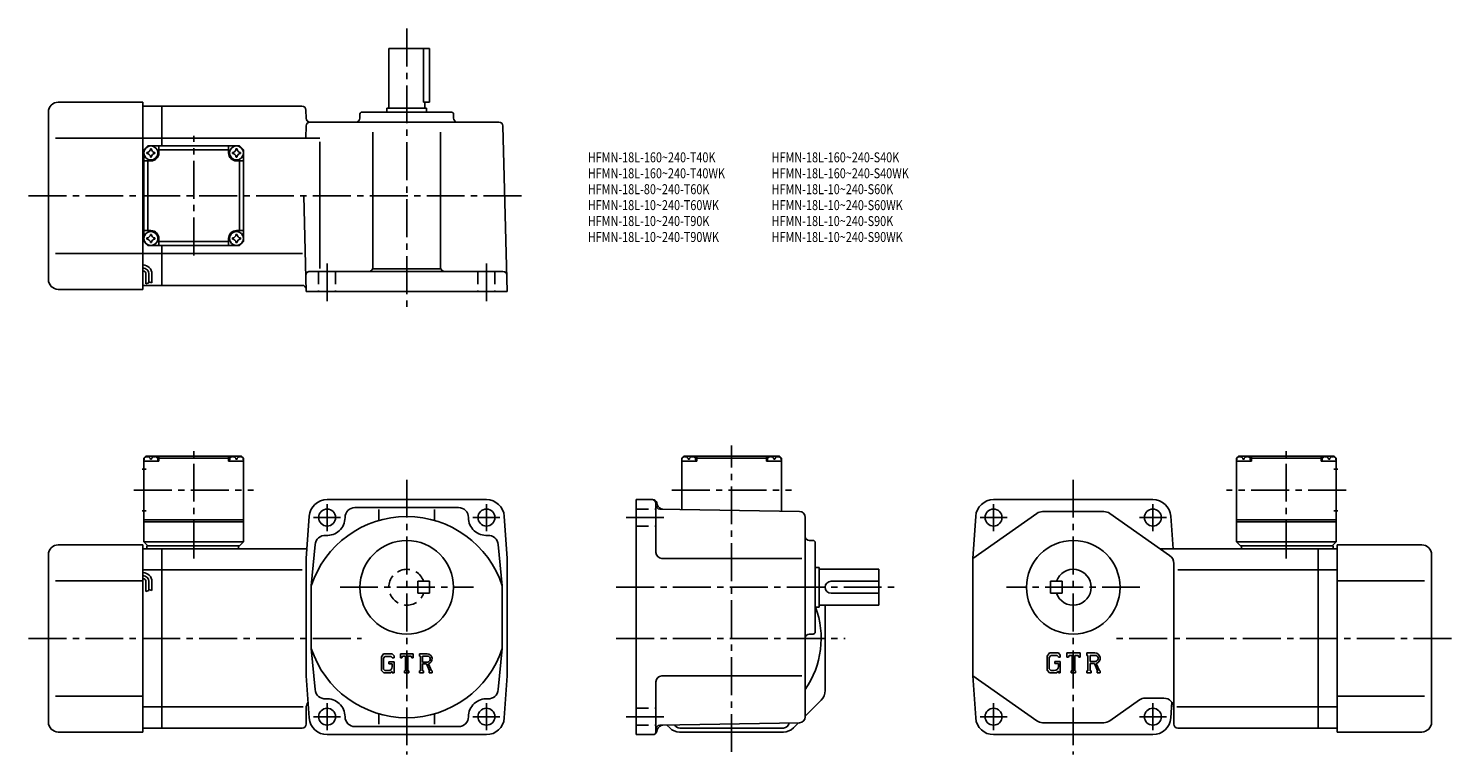
# Model space of a CAD drawing. Extents: x 39 to 754, y 41 to 406.
import ezdxf

# ---------------------------------------------------------------- set-up
doc = ezdxf.new("R2010")
doc.units = 0
doc.header["$LTSCALE"] = 2
doc.header["$MEASUREMENT"] = 0
doc.linetypes.add('HIDDEN2', pattern=[4.7625, 3.175, -1.5875])
doc.linetypes.add('SEKKEI_A2_', pattern=[14.2875, 9.525, -1.5875, 1.5875, -1.5875])
doc.layers.get('0').update_dxf_attribs({"linetype": 'CONTINUOUS'})
for name, color, linetype in [('CENTER', 3, 'SEKKEI_A2_'), ('HIDS', 1, 'HIDDEN2'), ('HOJO', 4, 'CONTINUOUS'), ('TITLE', 4, 'CONTINUOUS')]:
    doc.layers.add(name, color=color, linetype=linetype)
doc.styles.get("Standard").update_dxf_attribs({"font": 'simplex.shx', "bigfont": 'extfont.shx'})

msp = doc.modelspace()

# ---------------------------------------------------------------- linework, layer by layer
for p, q in [((220.09, 365.53), (220.09, 395.53)), ((240.59, 395.53), (220.09, 395.53)), ((237.57, 395.53), (237.57, 368.53)), ((240.59, 395.53), (240.59, 368.53)), ((54.09, 368.53), (96.59, 368.53)), ((96.59, 368.53), (96.59, 274.53)), ((96.59, 366.53), (106.09, 366.53)), ((176.43, 366.53), (106.09, 366.53)), ((106.09, 346.53), (106.09, 366.53)), ((178.43, 364.59), (178.54, 360.48)), ((219.09, 365.53), (239.09, 365.53)), ((219.09, 363.53), (219.09, 365.53)), ((240.59, 368.53), (237.57, 368.53)), ((238.09, 365.53), (238.09, 368.53)), ((239.09, 363.53), (239.09, 365.53)), ((49.09, 363.53), (49.09, 279.53)), ((275.41, 358.53), (180.53, 358.53)), ((205.59, 362.53), (205.59, 360.53)), ((251.59, 363.53), (206.59, 363.53)), ((252.59, 362.53), (252.59, 360.53)), ((96.59, 350.53), (52.61, 350.53)), ((106.09, 350.53), (96.59, 350.53)), ((106.09, 350.53), (185.43, 350.53)), ((178.38, 350.54), (178.54, 356.59)), ((212.09, 353.53), (212.09, 285.53)), ((246.09, 353.53), (246.09, 285.53)), ((277.41, 356.59), (279.59, 273.53)), ((97.09, 344.53), (99.09, 346.53)), ((97.09, 344.53), (99.09, 346.53)), ((97.09, 298.53), (97.09, 344.53)), ((99.09, 346.53), (145.09, 346.53)), ((104.59, 343.03), (104.59, 346.53)), ((139.59, 344.53), (104.59, 344.53)), ((139.59, 343.03), (139.59, 346.53)), ((147.09, 344.53), (145.09, 346.53)), ((147.09, 344.53), (145.09, 346.53)), ((147.09, 344.53), (145.09, 346.53)), ((147.09, 344.53), (147.09, 298.53)), ((185.43, 348.53), (185.43, 285.07)), ((100.59, 339.03), (97.09, 339.03)), ((99.09, 339.03), (99.09, 304.03)), ((143.59, 339.03), (147.09, 339.03)), ((145.09, 339.03), (145.09, 304.03)), ((177.33, 321.53), (178.59, 273.53)), ((100.59, 304.03), (97.09, 304.03)), ((143.59, 304.03), (147.09, 304.03)), ((97.09, 298.53), (99.09, 296.53)), ((99.09, 296.53), (145.09, 296.53)), ((104.59, 300.03), (104.59, 296.53)), ((139.59, 298.53), (104.59, 298.53)), ((106.09, 276.53), (106.09, 296.53)), ((139.59, 300.03), (139.59, 296.53)), ((145.09, 296.53), (147.09, 298.53)), ((147.09, 298.53), (145.09, 296.53)), ((96.59, 292.53), (52.61, 292.53)), ((106.09, 292.53), (96.59, 292.53)), ((106.09, 292.53), (176.7, 292.53)), ((98.09, 282.26), (98.09, 277.25)), ((99.59, 282.26), (99.59, 277.76)), ((101.09, 282.26), (101.09, 277.76)), ((180.38, 283.53), (277.38, 283.53)), ((211.94, 284.79), (246.23, 284.79)), ((54.09, 274.53), (96.59, 274.53)), ((96.59, 276.53), (106.09, 276.53)), ((176.56, 276.53), (106.09, 276.53)), ((178.59, 273.53), (279.59, 273.53)), ((98.09, 190.73), (97.09, 189.73)), ((97.09, 189.73), (97.09, 147.73)), ((97.09, 188.23), (97.18, 189.35)), ((104.59, 188.23), (97.09, 188.23)), ((99.25, 190.73), (98.09, 190.73)), ((98.56, 190.38), (98.54, 190.59)), ((100.3, 189.31), (100.87, 189.31)), ((101.92, 190.73), (142.25, 190.73)), ((102.62, 190.38), (102.64, 190.59)), ((104.59, 190.23), (103.53, 190.23)), ((104.09, 188.23), (103.99, 189.35)), ((105.09, 190.73), (104.59, 190.23)), ((104.59, 188.23), (104.59, 190.23)), ((104.59, 189.73), (139.59, 189.73)), ((139.09, 190.73), (139.59, 190.23)), ((139.59, 188.23), (139.59, 190.23)), ((139.59, 190.23), (140.64, 190.23)), ((139.59, 188.23), (147.09, 188.23)), ((140.09, 188.23), (140.18, 189.35)), ((141.56, 190.38), (141.54, 190.59)), ((143.87, 189.31), (143.3, 189.31)), ((144.92, 190.73), (146.09, 190.73)), ((145.62, 190.38), (145.64, 190.59)), ((146.09, 190.73), (147.09, 189.73)), ((147.09, 188.23), (146.99, 189.35)), ((147.09, 189.73), (147.09, 147.73)), ((368.24, 190.73), (367.24, 189.73)), ((367.24, 189.73), (367.24, 164.01)), ((367.24, 188.23), (367.33, 189.35)), ((374.74, 188.23), (367.24, 188.23)), ((369.4, 190.73), (368.24, 190.73)), ((368.71, 190.38), (368.69, 190.59)), ((370.45, 189.31), (371.02, 189.31)), ((372.07, 190.73), (412.4, 190.73)), ((372.77, 190.38), (372.79, 190.59)), ((374.74, 190.23), (373.68, 190.23)), ((374.24, 188.23), (374.14, 189.35)), ((375.24, 190.73), (374.74, 190.23)), ((374.74, 188.23), (374.74, 190.23)), ((374.74, 189.73), (409.74, 189.73)), ((409.24, 190.73), (409.74, 190.23)), ((409.74, 188.23), (409.74, 190.23)), ((409.74, 190.23), (410.79, 190.23)), ((409.74, 188.23), (417.24, 188.23)), ((410.24, 188.23), (410.33, 189.35)), ((411.71, 190.38), (411.69, 190.59)), ((414.02, 189.31), (413.45, 189.31)), ((415.07, 190.73), (416.24, 190.73)), ((415.77, 190.38), (415.79, 190.59)), ((416.24, 190.73), (417.24, 189.73)), ((417.24, 188.23), (417.14, 189.35)), ((417.24, 189.73), (417.24, 163.14)), ((646.85, 190.73), (645.85, 189.73)), ((645.85, 189.73), (645.85, 147.73)), ((645.85, 188.23), (645.95, 189.35)), ((653.35, 188.23), (645.85, 188.23)), ((648.01, 190.73), (646.85, 190.73)), ((647.32, 190.38), (647.3, 190.59)), ((649.06, 189.31), (649.64, 189.31)), ((691.01, 190.73), (650.69, 190.73)), ((651.38, 190.38), (651.4, 190.59)), ((653.35, 190.23), (652.29, 190.23)), ((652.85, 188.23), (652.75, 189.35)), ((653.85, 190.73), (653.35, 190.23)), ((653.35, 188.23), (653.35, 190.23)), ((688.35, 189.73), (653.35, 189.73)), ((687.85, 190.73), (688.35, 190.23)), ((688.35, 188.23), (688.35, 190.23)), ((688.35, 190.23), (689.4, 190.23)), ((688.35, 188.23), (695.85, 188.23)), ((688.85, 188.23), (688.95, 189.35)), ((690.32, 190.38), (690.3, 190.59)), ((692.64, 189.31), (692.06, 189.31)), ((693.69, 190.73), (694.85, 190.73)), ((694.38, 190.38), (694.4, 190.59)), ((694.85, 190.73), (695.85, 189.73)), ((695.85, 188.23), (695.75, 189.35)), ((695.85, 189.73), (695.85, 147.73)), ((96.21, 184.23), (98.21, 184.23)), ((696.72, 184.23), (694.72, 184.23)), ((189.09, 168.93), (269.09, 168.93)), ((203.09, 164.93), (255.09, 164.93)), ((344.24, 168.93), (344.24, 50.93)), ((352.7, 168.93), (344.24, 168.93)), ((354.24, 166.93), (354.24, 142.43)), ((354.63, 167.45), (354.91, 166.4)), ((603.85, 168.93), (523.85, 168.93)), ((96.21, 163.23), (98.21, 163.23)), ((97.09, 158.73), (147.09, 158.73)), ((97.09, 157.73), (147.09, 157.73)), ((180.11, 160.58), (178.59, 139.43)), ((215.09, 164), (215.09, 158.45)), ((243.09, 164), (243.09, 158.45)), ((278.06, 160.58), (279.59, 139.43)), ((426.29, 162.98), (356.2, 164.2)), ((429.24, 159.98), (429.24, 59.88)), ((545.56, 162.02), (513.35, 139.43)), ((514.87, 160.58), (513.35, 139.43)), ((548.43, 162.93), (579.27, 162.93)), ((582.14, 162.02), (612.22, 140.92)), ((612.83, 160.58), (614, 144.23)), ((695.85, 158.73), (645.85, 158.73)), ((695.85, 157.73), (645.85, 157.73)), ((696.72, 163.23), (694.72, 163.23)), ((54.09, 146.23), (96.59, 146.23)), ((96.59, 146.23), (96.59, 52.23)), ((96.59, 144.23), (106.09, 144.23)), ((97.09, 147.73), (147.09, 147.73)), ((97.09, 147.73), (99.09, 145.73)), ((98.59, 145.73), (145.09, 145.73)), ((98.59, 145.73), (98.59, 144.23)), ((106.09, 144.23), (178.93, 144.23)), ((106.09, 54.23), (106.09, 144.23)), ((144.59, 145.73), (144.59, 144.23)), ((145.09, 145.73), (147.09, 147.73)), ((183.09, 146.32), (181.09, 125.62)), ((275.08, 146.32), (277.09, 125.62)), ((431.24, 148.43), (433.24, 148.43)), ((434.24, 147.43), (434.24, 102.43)), ((686.85, 144.23), (607.51, 144.23)), ((695.85, 147.73), (645.85, 147.73)), ((647.85, 145.73), (645.85, 147.73)), ((694.35, 145.73), (647.85, 145.73)), ((648.35, 145.73), (648.35, 144.23)), ((686.85, 54.23), (686.85, 144.23)), ((696.35, 144.23), (686.85, 144.23)), ((695.85, 147.73), (693.85, 145.73)), ((694.35, 145.73), (694.35, 144.23)), ((696.35, 146.23), (696.35, 52.23)), ((738.85, 146.23), (696.35, 146.23)), ((49.09, 141.23), (49.09, 57.23)), ((178.59, 139.43), (178.59, 80.43)), ((279.59, 80.43), (279.59, 139.43)), ((427.47, 139.43), (357.24, 139.43)), ((513.35, 80.43), (513.35, 139.43)), ((614.35, 136.83), (614.35, 64.23)), ((743.85, 141.23), (743.85, 57.23)), ((106.09, 133.64), (96.59, 133.64)), ((106.09, 133.64), (176.59, 133.64)), ((434.24, 134.93), (436.24, 134.93)), ((436.24, 134.93), (436.24, 114.93)), ((436.24, 133.93), (466.24, 133.93)), ((466.24, 115.93), (466.24, 133.93)), ((686.85, 133.64), (616.35, 133.64)), ((686.85, 133.64), (696.35, 133.64)), ((96.59, 128.23), (52.61, 128.23)), ((98.09, 127.76), (98.09, 122.74)), ((99.59, 127.76), (99.59, 123.26)), ((101.09, 127.76), (101.09, 123.26)), ((181.09, 125.62), (181.09, 94.24)), ((277.09, 125.62), (277.09, 94.24)), ((442.24, 127.93), (466.24, 127.93)), ((442.24, 121.93), (466.24, 121.93)), ((552.35, 127.93), (552.35, 121.93)), ((552.35, 127.93), (558.35, 127.93)), ((552.35, 121.93), (558.35, 121.93)), ((558.35, 127.93), (558.35, 121.93)), ((696.35, 128.23), (740.32, 128.23)), ((434.24, 114.93), (436.24, 114.93)), ((436.24, 115.93), (466.24, 115.93)), ((439.24, 73.13), (439.24, 115.93)), ((431.24, 101.43), (433.24, 101.43)), ((183.09, 73.53), (181.09, 94.24)), ((275.08, 73.53), (277.09, 94.24)), ((217.49, 91.49), (216.34, 90.01)), ((216.34, 90.01), (216.34, 83.17)), ((218.13, 90.22), (217.41, 89.33)), ((217.41, 89.33), (217.41, 83.82)), ((217.49, 91.49), (221.78, 91.49)), ((221.2, 90.22), (218.13, 90.22)), ((220.12, 87.48), (222.71, 87.48)), ((220.12, 87.48), (220.12, 86.44)), ((221.79, 86.44), (220.12, 86.44)), ((221.79, 89.65), (221.19, 90.22)), ((221.78, 91.49), (222.71, 90.46)), ((221.79, 89.65), (221.79, 89.5)), ((221.79, 89.5), (222.71, 89.5)), ((221.79, 86.44), (221.79, 85.04)), ((221.79, 85.44), (221.79, 86.24)), ((222.71, 90.46), (222.71, 89.5)), ((222.71, 87.48), (222.71, 81.93)), ((225.9, 91.49), (232.27, 91.49)), ((225.9, 89.5), (225.9, 91.49)), ((225.9, 89.5), (226.61, 89.5)), ((226.95, 90.32), (226.61, 89.5)), ((228.46, 90.32), (226.95, 90.32)), ((228.46, 90.32), (228.46, 82.97)), ((229.66, 90.32), (229.66, 82.97)), ((229.66, 90.32), (231.32, 90.32)), ((231.32, 90.32), (231.61, 89.5)), ((231.61, 89.5), (232.27, 89.5)), ((232.27, 89.5), (232.27, 91.49)), ((235.46, 91.49), (239.28, 91.49)), ((235.46, 91.49), (235.46, 90.32)), ((235.46, 90.32), (235.93, 90.32)), ((235.93, 90.32), (235.93, 82.92)), ((237.03, 90.32), (237.03, 87.39)), ((237.03, 90.32), (240.01, 90.32)), ((237.03, 87.39), (239.49, 87.39)), ((237.03, 86.4), (239.07, 86.4)), ((237.03, 86.4), (237.03, 82.92)), ((239.07, 86.4), (240.57, 82.92)), ((239.99, 86.49), (241.57, 82.92)), ((551.9, 91.92), (550.69, 90.38)), ((550.69, 90.38), (550.69, 83.23)), ((552.56, 90.6), (551.81, 89.66)), ((551.81, 89.66), (551.81, 83.91)), ((551.9, 91.92), (556.38, 91.92)), ((555.77, 90.6), (552.56, 90.6)), ((554.65, 87.73), (554.65, 86.64)), ((554.65, 87.73), (557.35, 87.73)), ((556.39, 86.64), (554.65, 86.64)), ((556.39, 90), (555.76, 90.6)), ((556.38, 91.92), (557.35, 90.84)), ((556.39, 90), (556.39, 89.84)), ((556.39, 89.84), (557.35, 89.84)), ((556.39, 86.43), (556.39, 86.64)), ((556.39, 86.64), (556.39, 85.18)), ((556.39, 85.6), (556.39, 86.43)), ((557.35, 90.84), (557.35, 89.84)), ((557.35, 87.73), (557.35, 81.93)), ((560.69, 91.92), (567.35, 91.92)), ((560.69, 89.84), (560.69, 91.92)), ((560.69, 89.84), (561.42, 89.84)), ((561.78, 90.7), (561.42, 89.84)), ((563.37, 90.7), (561.78, 90.7)), ((563.37, 90.7), (563.37, 83.02)), ((564.62, 90.7), (566.35, 90.7)), ((564.62, 90.7), (564.62, 83.02)), ((566.35, 90.7), (566.65, 89.84)), ((566.65, 89.84), (567.35, 89.84)), ((567.35, 89.84), (567.35, 91.92)), ((570.68, 91.92), (574.68, 91.92)), ((570.68, 91.92), (570.68, 90.7)), ((570.68, 90.7), (571.18, 90.7)), ((571.18, 90.7), (571.18, 82.97)), ((572.32, 90.7), (575.43, 90.7)), ((572.32, 90.7), (572.32, 87.64)), ((574.89, 87.64), (572.32, 87.64)), ((572.32, 86.6), (574.45, 86.6)), ((572.32, 86.6), (572.32, 82.97)), ((574.45, 86.6), (576.02, 82.97)), ((575.41, 86.69), (577.06, 82.97)), ((180.11, 59.28), (178.59, 80.43)), ((216.34, 83.17), (217.57, 81.93)), ((217.41, 83.82), (218.14, 83.05)), ((217.57, 81.93), (220.88, 81.93)), ((219.8, 83.05), (218.14, 83.05)), ((221.79, 82.69), (220.88, 81.93)), ((221.79, 82.69), (221.79, 81.93)), ((221.79, 81.93), (222.71, 81.93)), ((227.99, 82.97), (228.46, 82.97)), ((227.99, 82.97), (227.99, 81.93)), ((227.99, 81.93), (230.06, 81.93)), ((229.66, 82.97), (230.06, 82.97)), ((230.06, 82.97), (230.06, 81.93)), ((235.46, 82.92), (235.93, 82.92)), ((235.46, 82.92), (235.46, 81.93)), ((237.47, 81.93), (235.46, 81.93)), ((237.03, 82.92), (237.47, 82.92)), ((237.47, 82.92), (237.47, 81.93)), ((240.37, 82.92), (240.57, 82.92)), ((240.37, 82.92), (240.37, 81.93)), ((240.37, 81.93), (241.84, 81.93)), ((241.57, 82.92), (241.84, 82.92)), ((241.84, 82.92), (241.84, 81.93)), ((278.06, 59.28), (279.59, 80.43)), ((427.47, 80.43), (357.24, 80.43)), ((545.56, 57.84), (513.35, 80.43)), ((514.87, 59.28), (513.35, 80.43)), ((550.69, 83.23), (551.97, 81.93)), ((551.81, 83.91), (552.57, 83.1)), ((555.44, 81.93), (551.97, 81.93)), ((553.06, 83.1), (552.57, 83.1)), ((553.89, 83.1), (553.06, 83.1)), ((554.31, 83.1), (553.89, 83.1)), ((556.39, 82.73), (555.44, 81.93)), ((556.39, 85.18), (556.39, 85.6)), ((556.39, 85.13), (556.39, 85.18)), ((556.39, 82.73), (556.39, 81.93)), ((556.39, 81.93), (557.35, 81.93)), ((562.87, 83.02), (563.37, 83.02)), ((562.87, 83.02), (562.87, 81.93)), ((562.87, 81.93), (565.03, 81.93)), ((564.62, 83.02), (565.03, 83.02)), ((565.03, 83.02), (565.03, 81.93)), ((570.68, 82.97), (571.18, 82.97)), ((570.68, 82.97), (570.68, 81.93)), ((572.78, 81.93), (570.68, 81.93)), ((572.32, 82.97), (572.78, 82.97)), ((572.78, 82.97), (572.78, 81.93)), ((575.81, 82.97), (575.81, 81.93)), ((575.81, 82.97), (576.02, 82.97)), ((575.81, 81.93), (577.35, 81.93)), ((577.06, 82.97), (577.35, 82.97)), ((577.35, 82.97), (577.35, 81.93)), ((354.24, 77.43), (354.24, 52.43)), ((96.59, 70.23), (52.61, 70.23)), ((106.09, 64.82), (96.59, 64.82)), ((106.09, 64.82), (177.09, 64.82)), ((437.19, 68.18), (429.24, 60.23)), ((582.14, 57.84), (597.09, 68.32)), ((599.96, 69.23), (609.35, 69.23)), ((612.83, 59.28), (613.39, 67.17)), ((686.85, 64.82), (615.85, 64.82)), ((686.85, 64.82), (696.35, 64.82)), ((696.35, 70.23), (740.32, 70.23)), ((178.59, 56.23), (178.59, 64.23)), ((215.09, 61.41), (215.09, 56.13)), ((243.09, 61.41), (243.09, 56.13)), ((614.35, 56.23), (614.35, 64.23)), ((54.09, 52.23), (96.59, 52.23)), ((96.59, 54.23), (106.09, 54.23)), ((176.59, 54.23), (106.09, 54.23)), ((189.09, 50.93), (269.09, 50.93)), ((255.09, 54.93), (203.09, 54.93)), ((352.7, 50.93), (344.24, 50.93)), ((354.63, 52.41), (354.91, 53.46)), ((426.29, 56.88), (356.2, 55.65)), ((361.19, 54.28), (359.75, 55.72)), ((366.14, 52.23), (418.34, 52.23)), ((366.24, 54.23), (418.24, 54.23)), ((423.29, 54.28), (425.88, 56.87)), ((603.85, 50.93), (523.85, 50.93)), ((579.27, 56.93), (548.43, 56.93)), ((616.35, 54.23), (686.85, 54.23)), ((696.35, 54.23), (686.85, 54.23)), ((738.85, 52.23), (696.35, 52.23))]:
    msp.add_line(p, q)
for centre, radius in [((100.59, 343.03), 3.5), ((143.59, 343.03), 3.5), ((100.59, 300.03), 3.5), ((143.59, 300.03), 3.5), ((189.09, 159.93), 4.25), ((269.09, 159.93), 4.25), ((523.85, 159.93), 4.25), ((603.85, 159.93), 4.25), ((229.09, 124.93), 23.5), ((563.85, 124.93), 23.5), ((189.09, 59.93), 4.25), ((269.09, 59.93), 4.25), ((523.85, 59.93), 4.25), ((603.85, 59.93), 4.25)]:
    msp.add_circle(centre, radius)
for centre, radius, start, end in [((54.09, 363.53), 5, 90, 180), ((176.43, 364.53), 2, 1.5, 90), ((180.53, 360.53), 2, 181.5, 270), ((180.53, 356.53), 2, 90, 178.5), ((203.59, 360.53), 2, 270, 0), ((206.59, 362.53), 1, 90, 180), ((251.59, 362.53), 1, 0, 90), ((254.59, 360.53), 2, 180, 270), ((275.41, 356.53), 2, 1.5, 90), ((100.59, 343.03), 2.05, 171.93804, 180), ((98.56, 345.06), 1.74, 269.99869, 0.00131), ((100.59, 343.03), 2.05, 90, 98.06196), ((100.59, 343.03), 2.05, 81.93804, 90), ((102.62, 345.06), 1.74, 179.99869, 270.00131), ((100.59, 343.03), 2.05, 0, 8.06196), ((143.59, 343.03), 2.05, 171.93804, 180), ((141.56, 345.06), 1.74, 269.99869, 0.00131), ((143.59, 343.03), 2.05, 90, 98.06196), ((143.59, 343.03), 2.05, 81.93804, 90), ((145.62, 345.06), 1.74, 179.99869, 270.00131), ((143.59, 343.03), 2.05, 0, 8.06196), ((100.59, 343.03), 2.05, 180, 188.06196), ((98.56, 341.01), 1.74, 359.99869, 90.00131), ((100.59, 343.03), 2.05, 261.93804, 270), ((100.59, 343.03), 4, 270, 0), ((100.59, 343.03), 2.05, 270, 278.06196), ((102.62, 341.01), 1.74, 89.99869, 180.00131), ((100.59, 343.03), 2.05, 351.93804, 0), ((143.59, 343.03), 4, 180, 270), ((143.59, 343.03), 2.05, 180, 188.06196), ((141.56, 341.01), 1.74, 359.99869, 90.00131), ((143.59, 343.03), 2.05, 261.93804, 270), ((143.59, 343.03), 2.05, 270, 278.06196), ((145.62, 341.01), 1.74, 89.99869, 180.00131), ((143.59, 343.03), 2.05, 351.93804, 0), ((100.59, 300.03), 2.05, 171.93804, 180), ((98.56, 302.06), 1.74, 269.99869, 0.00131), ((100.59, 300.03), 2.05, 90, 98.06196), ((100.59, 300.03), 4, 0, 90), ((100.59, 300.03), 2.05, 81.93804, 90), ((102.62, 302.06), 1.74, 179.99869, 270.00131), ((100.59, 300.03), 2.05, 0, 8.06196), ((143.59, 300.03), 4, 90, 180), ((143.59, 300.03), 2.05, 171.93804, 180), ((141.56, 302.06), 1.74, 269.99869, 0.00131), ((143.59, 300.03), 2.05, 90, 98.06196), ((143.59, 300.03), 2.05, 81.93804, 90), ((145.62, 302.06), 1.74, 179.99869, 270.00131), ((143.59, 300.03), 2.05, 0, 8.06196), ((100.59, 300.03), 2.05, 180, 188.06196), ((98.56, 298.01), 1.74, 359.99869, 90.00131), ((100.59, 300.03), 2.05, 261.93804, 270), ((100.59, 300.03), 2.05, 270, 278.06196), ((102.62, 298.01), 1.74, 89.99869, 180.00131), ((100.59, 300.03), 2.05, 351.93804, 0), ((143.59, 300.03), 2.05, 180, 188.06196), ((141.56, 298.01), 1.74, 359.99869, 90.00131), ((143.59, 300.03), 2.05, 261.93804, 270), ((143.59, 300.03), 2.05, 270, 278.06196), ((145.62, 298.01), 1.74, 89.99869, 180.00131), ((143.59, 300.03), 2.05, 351.93804, 0), ((96.59, 282.26), 4.5, 0, 90), ((54.09, 279.53), 5, 180, 270), ((96.59, 282.26), 3, 0, 90), ((96.59, 282.26), 1.5, 0, 90), ((180.38, 281.53), 2, 90, 181.5), ((210.09, 285.53), 2, 270, 0), ((248.09, 285.53), 2, 180, 270), ((277.38, 281.53), 2, 1.5, 90), ((176.56, 274.53), 2, 1.5, 90), ((98.48, 189.23), 1.3, 105.88085, 175), ((100.59, 181.83), 9, 74.11915, 105.88085), ((102.69, 189.23), 1.3, 5, 74.11915), ((141.48, 189.23), 1.3, 105.88085, 175), ((143.59, 181.83), 9, 74.11915, 105.88085), ((145.69, 189.23), 1.3, 5, 74.11915), ((368.63, 189.23), 1.3, 105.88085, 175), ((370.74, 181.83), 9, 74.11915, 105.88085), ((372.84, 189.23), 1.3, 5, 74.11915), ((411.63, 189.23), 1.3, 105.88085, 175), ((413.74, 181.83), 9, 74.11915, 105.88085), ((415.84, 189.23), 1.3, 5, 74.11915), ((647.24, 189.23), 1.3, 105.88085, 175), ((649.35, 181.83), 9, 74.11915, 105.88085), ((651.46, 189.23), 1.3, 5, 74.11915), ((690.24, 189.23), 1.3, 105.88085, 175), ((692.35, 181.83), 9, 74.11915, 105.88085), ((694.46, 189.23), 1.3, 5, 74.11915), ((189.09, 159.93), 9, 90, 175.8799), ((203.09, 159.93), 5, 90, 180), ((255.09, 159.93), 5, 0, 90), ((269.09, 159.93), 9, 4.12007, 90), ((352.24, 166.93), 2, 0, 90), ((352.7, 166.93), 2, 15.00047, 90), ((356.24, 166.2), 2, 180, 269.00061), ((357.81, 167.18), 3, 195.0005, 269.00049), ((523.85, 159.93), 9, 90, 175.8799), ((603.85, 159.93), 9, 4.1201, 90), ((229.09, 109.93), 50.5, 18.1038, 161.89619), ((189.09, 159.93), 9, 265.87933, 0), ((269.09, 159.93), 9, 180, 274.1207), ((426.24, 159.98), 3, 0, 89.00036), ((548.43, 157.93), 5, 90, 125.0495), ((579.27, 157.93), 5, 54.95071, 90), ((188.08, 145.96), 5, 85.8798, 175.8795), ((270.09, 145.96), 5, 4.12054, 94.1202), ((431.24, 150.43), 2, 180, 270), ((54.09, 141.23), 5, 90, 180), ((433.24, 147.43), 1, 0, 90), ((738.85, 141.23), 5, 0, 90), ((357.24, 142.43), 3, 180, 270), ((609.35, 136.83), 5, 0, 54.95069), ((96.59, 127.76), 4.5, 0, 90), ((96.59, 127.76), 3, 0, 90), ((96.59, 127.76), 1.5, 0, 90), ((563.85, 124.93), 9, 199.47121, 160.52879), ((442.24, 124.93), 3, 90, 270), ((392.24, 99.23), 45, 325.30789, 20.45971), ((431.24, 99.43), 2, 90, 180), ((433.24, 102.43), 1, 270, 0), ((229.09, 109.93), 50.5, 198.10381, 341.89621), ((239.28, 88.94), 2.55, 286.01813, 90.00351), ((239.28, 88.94), 1.56, 277.41473, 62.41185), ((574.68, 89.26), 2.67, 286.01813, 90.00351), ((574.68, 89.26), 1.63, 277.41473, 62.41185), ((219.8, 85.04), 1.99, 270.00021, 0.00011), ((357.24, 77.43), 3, 90, 180), ((554.31, 85.18), 2.08, 270.00021, 0.00011), ((188.08, 73.89), 5, 184.1205, 274.12021), ((270.09, 73.89), 5, 265.87979, 355.87949), ((432.24, 73.13), 7, 315.00012, 0), ((183.59, 64.23), 5, 143.9948, 180), ((189.09, 59.93), 9, 0, 94.12016), ((269.09, 59.93), 9, 85.87984, 180), ((599.96, 64.23), 5, 90, 125.0497), ((609.35, 64.23), 5, 0, 90), ((54.09, 57.23), 5, 180, 270), ((189.09, 59.93), 9, 184.1201, 270), ((203.09, 59.93), 5, 180, 270), ((255.09, 59.93), 5, 270, 0), ((269.09, 59.93), 9, 270, 355.87991), ((426.24, 59.88), 3, 271.00031, 0), ((523.85, 59.93), 9, 184.1201, 270), ((548.43, 61.93), 5, 234.9505, 270), ((579.27, 61.93), 5, 270, 305.04959), ((603.85, 59.93), 9, 270, 355.87991), ((738.85, 57.23), 5, 270, 0), ((176.59, 56.23), 2, 270, 0), ((352.7, 52.93), 2, 270, 345), ((352.74, 52.43), 1.5, 270, 0), ((356.24, 53.65), 2, 91.00064, 180), ((357.81, 52.68), 3, 91.00046, 165.0002), ((366.14, 59.23), 7, 225.00011, 270), ((366.24, 57.23), 3, 208.81191, 270), ((418.24, 57.23), 3, 270, 351.56189), ((418.34, 59.23), 7, 270, 315), ((616.35, 56.23), 2, 180, 270)]:
    msp.add_arc(centre, radius, start, end)
for points in [[(100.3, 189.31), (100.28, 189.47), (100.23, 189.82), (99.79, 190.25), (99.18, 190.46), (98.76, 190.4), (98.56, 190.38)], [(100.87, 189.31), (100.9, 189.47), (100.95, 189.82), (101.38, 190.25), (101.99, 190.46), (102.41, 190.4), (102.62, 190.38)], [(143.3, 189.31), (143.28, 189.47), (143.23, 189.82), (142.79, 190.25), (142.18, 190.46), (141.76, 190.4), (141.56, 190.38)], [(143.87, 189.31), (143.9, 189.47), (143.95, 189.82), (144.38, 190.25), (144.99, 190.46), (145.41, 190.4), (145.62, 190.38)], [(370.45, 189.31), (370.43, 189.47), (370.38, 189.82), (369.94, 190.25), (369.33, 190.46), (368.91, 190.4), (368.71, 190.38)], [(371.02, 189.31), (371.05, 189.47), (371.1, 189.82), (371.53, 190.25), (372.14, 190.46), (372.56, 190.4), (372.77, 190.38)], [(413.45, 189.31), (413.43, 189.47), (413.38, 189.82), (412.94, 190.25), (412.33, 190.46), (411.91, 190.4), (411.71, 190.38)], [(414.02, 189.31), (414.05, 189.47), (414.1, 189.82), (414.53, 190.25), (415.14, 190.46), (415.56, 190.4), (415.77, 190.38)], [(649.06, 189.31), (649.04, 189.47), (648.99, 189.82), (648.55, 190.25), (647.95, 190.46), (647.52, 190.4), (647.32, 190.38)], [(649.64, 189.31), (649.66, 189.47), (649.71, 189.82), (650.15, 190.25), (650.75, 190.46), (651.18, 190.4), (651.38, 190.38)], [(692.06, 189.31), (692.04, 189.47), (691.99, 189.82), (691.55, 190.25), (690.95, 190.46), (690.52, 190.4), (690.32, 190.38)], [(692.64, 189.31), (692.66, 189.47), (692.71, 189.82), (693.15, 190.25), (693.75, 190.46), (694.18, 190.4), (694.38, 190.38)]]:
    msp.add_open_spline(points, degree=3, knots=[0, 0, 0, 0, 0.460136, 1.049887, 1.713743, 2.320348, 2.320348, 2.320348, 2.320348])
at = {"layer": 'CENTER'}
for p, q in [((229.09, 405.53), (229.09, 263.53)), ((122.09, 291.49), (122.09, 351.58)), ((39.09, 321.53), (288.33, 321.53)), ((189.09, 268.53), (189.09, 288.53)), ((269.09, 268.53), (269.09, 288.53)), ((122.09, 139.34), (122.09, 196.12)), ((392.24, 42.23), (392.24, 196.12)), ((670.85, 139.34), (670.85, 196.12)), ((229.09, 178.93), (229.09, 40.93)), ((563.85, 178.93), (563.85, 40.93)), ((92.04, 173.73), (152.13, 173.73)), ((362.19, 173.73), (422.28, 173.73)), ((700.89, 173.73), (640.81, 173.73)), ((189.09, 153.13), (189.09, 166.73)), ((269.09, 153.13), (269.09, 166.73)), ((523.85, 153.13), (523.85, 166.73)), ((603.85, 153.13), (603.85, 166.73)), ((182.29, 159.93), (195.89, 159.93)), ((262.29, 159.93), (275.89, 159.93)), ((339.24, 159.93), (359.24, 159.93)), ((517.05, 159.93), (530.65, 159.93)), ((597.05, 159.93), (610.65, 159.93)), ((195.59, 124.93), (262.59, 124.93)), ((334.24, 124.93), (476.24, 124.93)), ((597.35, 124.93), (530.35, 124.93)), ((39.09, 99.23), (206.42, 99.23)), ((334.24, 99.23), (449.24, 99.23)), ((753.85, 99.23), (584.84, 99.23)), ((189.09, 53.13), (189.09, 66.73)), ((269.09, 53.13), (269.09, 66.73)), ((523.85, 53.13), (523.85, 66.73)), ((603.85, 53.13), (603.85, 66.73)), ((182.29, 59.93), (195.89, 59.93)), ((262.29, 59.93), (275.89, 59.93)), ((339.24, 59.93), (359.24, 59.93)), ((517.05, 59.93), (530.65, 59.93)), ((597.05, 59.93), (610.65, 59.93))]:
    msp.add_line(p, q, dxfattribs=at)
at = {"layer": 'HIDS'}
for p, q in [((184.84, 283.53), (184.84, 273.53)), ((193.34, 283.53), (193.34, 273.53)), ((264.84, 283.53), (264.84, 273.53)), ((273.34, 283.53), (273.34, 273.53)), ((344.24, 164.18), (354.24, 164.18)), ((344.24, 155.68), (354.24, 155.68)), ((234.59, 121.93), (234.59, 127.93)), ((240.59, 127.93), (234.59, 127.93)), ((240.59, 121.93), (234.59, 121.93)), ((240.59, 121.93), (240.59, 127.93)), ((344.24, 64.18), (354.24, 64.18)), ((344.24, 55.68), (354.24, 55.68))]:
    msp.add_line(p, q, dxfattribs=at)
msp.add_arc((229.09, 124.93), 9, 19.47121, 340.52881, dxfattribs=at)
at = {"layer": 'HOJO'}
for p, q in [((98.09, 277.26), (99.59, 277.76)), ((99.59, 278.26), (101.09, 277.76)), ((98.09, 122.76), (99.59, 123.26)), ((99.59, 123.76), (101.09, 123.26))]:
    msp.add_line(p, q, dxfattribs=at)

# ---------------------------------------------------------------- texts
at = {"layer": 'TITLE', "width": 0.8}
for s, p in [('HFMN-18L-160~240-T40K', (320.02, 338.32)), ('HFMN-18L-160~240-S40K', (412.35, 338.32)), ('HFMN-18L-160~240-T40WK', (320.02, 330.32)), ('HFMN-18L-160~240-S40WK', (412.35, 330.32)), ('HFMN-18L-80~240-T60K', (320.02, 322.32)), ('HFMN-18L-10~240-S60K', (412.35, 322.32)), ('HFMN-18L-10~240-T60WK', (320.02, 314.32)), ('HFMN-18L-10~240-S60WK', (412.35, 314.32)), ('HFMN-18L-10~240-T90K', (320.02, 306.32)), ('HFMN-18L-10~240-S90K', (412.35, 306.32)), ('HFMN-18L-10~240-T90WK', (320.02, 298.32)), ('HFMN-18L-10~240-S90WK', (412.35, 298.32))]:
    msp.add_text(s, height=5, dxfattribs=at).set_placement(p)

doc.saveas('drawing.dxf')
